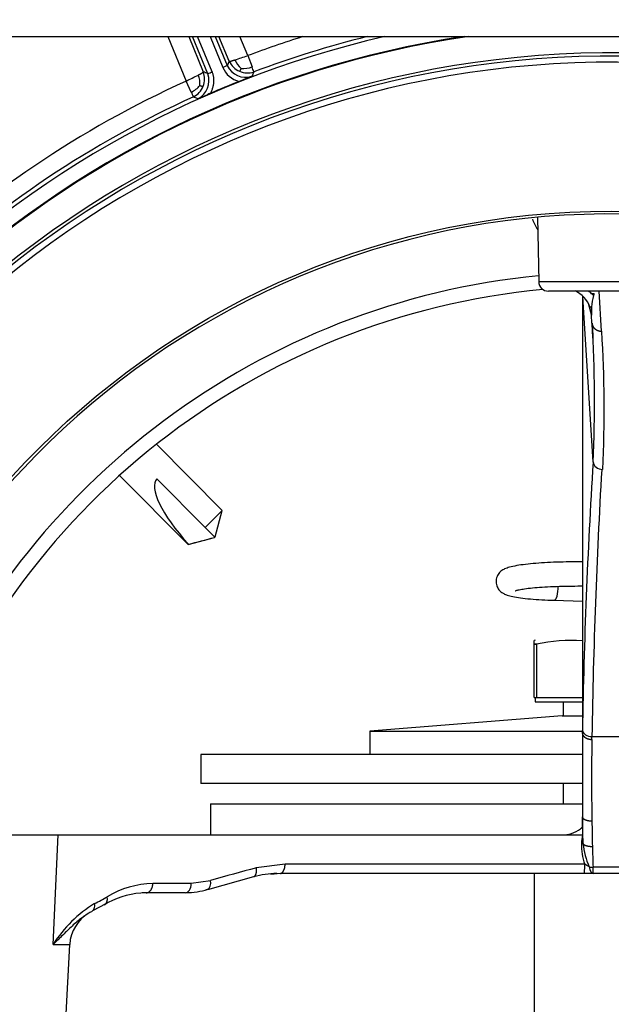
# Model space of a CAD drawing. Units: millimetres. Extents: x -26 to 420, y 0 to 522.
# Drawn here: x 56 to 62, y 83 to 93 of the extents above; entities that cross this region are included whole.
import ezdxf
from ezdxf.enums import TextEntityAlignment as Align

# ---------------------------------------------------------------- set-up
doc = ezdxf.new("R2010")
doc.units = ezdxf.units.MM
for name, color, linetype in [('2000864', 7, 'Continuous'), ('2000867-1', 7, 'Continuous'), ('2001786', 7, 'Continuous'), ('2005111-6', 7, 'Continuous'), ('2150547-1', 7, 'Continuous'), ('41095-10', 7, 'Continuous'), ('61433', 7, 'Continuous'), ('62094', 7, 'Continuous'), ('62337', 7, 'Continuous'), ('Drawing', 7, 'Continuous'), ('DUMMY_WALL_MOUNT', 7, 'Continuous')]:
    doc.layers.add(name, color=color, linetype=linetype)
doc.styles.add('SEACAD_arial_ttf', font='txt')
doc.dimstyles.new('ISO', dxfattribs={"dimtxt": 3.5, "dimasz": 3.5, "dimexe": 1.75, "dimexo": 0, "dimgap": 1.75, "dimtad": 1, "dimdec": 0, "dimlfac": 10, "dimdsep": 46, "dimtxsty": 'SEACAD_arial_ttf', "dimblk1": '_SE_FILLED', "dimblk2": '_SE_FILLED', "dimsah": 1, "dimcen": 1.75, "dimazin": 0, "dimtfac": 1, "dimtdec": 0, "dimtmove": 0, "dimatfit": 3, "dimfxl": 0, "dimtolj": 1, "dimarcsym": 0})

# ---------------------------------------------------------------- blocks, each defined once
blk = doc.blocks.new('SE4')
at = {"layer": '2000864', "color": 7, "linetype": 'Continuous'}
blk.add_line((61.634, 84.293), (61.634, 81.253), dxfattribs=at)
at = {"layer": '2000867-1', "color": 7, "linetype": 'Continuous'}
for p, q in [((62.134, 85.525), (58.184, 85.525)), ((58.184, 85.525), (58.184, 85.225)), ((62.134, 85.225), (58.184, 85.225))]:
    blk.add_line(p, q, dxfattribs=at)
at = {"layer": '2001786', "color": 7, "linetype": 'Continuous'}
blk.add_line((61.843, 87.122), (62.134, 87.114), dxfattribs=at)
blk.add_ellipse((61.847, 87.247), major_axis=(0.003, 0.125), ratio=0.28598, start_param=3.144289, end_param=4.877973, dxfattribs=at)
for points, knots in [([(62.134, 87.52), (62.102, 87.52), (62.023, 87.52), (61.901, 87.518), (61.771, 87.513), (61.651, 87.505), (61.543, 87.494), (61.451, 87.481), (61.383, 87.466), (61.335, 87.45), (61.295, 87.428), (61.26, 87.392), (61.239, 87.341), (61.24, 87.285), (61.262, 87.238), (61.292, 87.207), (61.324, 87.188), (61.362, 87.172), (61.414, 87.159), (61.492, 87.146), (61.593, 87.135), (61.714, 87.127), (61.795, 87.124), (61.843, 87.122)], [0.0456763, 0.0456763, 0.0456763, 0.0456763, 0.0878896, 0.1455835, 0.2033279, 0.2612537, 0.3195932, 0.3788323, 0.4403575, 0.4867899, 0.5205478, 0.5464793, 0.5734406, 0.6009733, 0.6265419, 0.6500753, 0.6755349, 0.7078915, 0.7592994, 0.8184421, 0.8809381, 0.9402751, 1, 1, 1, 1]), ([(61.437, 87.22), (61.437, 87.22), (61.438, 87.22), (61.448, 87.224), (61.48, 87.232), (61.536, 87.241), (61.616, 87.251), (61.717, 87.259), (61.833, 87.265), (61.959, 87.269), (62.059, 87.27), (62.119, 87.27), (62.134, 87.27)], [0.5106642, 0.5106642, 0.5106642, 0.5106642, 0.5173305, 0.5500245, 0.5915243, 0.6412471, 0.6962276, 0.7539075, 0.8128582, 0.8724019, 0.9322079, 0.9537192, 0.9537192, 0.9537192, 0.9537192])]:
    blk.add_open_spline(points, degree=3, knots=knots, dxfattribs=at)
at = {"layer": '2005111-6', "color": 7, "linetype": 'Continuous'}
for p, q in [((57.841, 92.96), (58.032, 92.499)), ((58.058, 92.96), (58.209, 92.593)), ((58.255, 92.575), (58.096, 92.96)), ((58.302, 92.594), (58.15, 92.96)), ((58.279, 92.96), (58.411, 92.64)), ((58.333, 92.96), (58.458, 92.659)), ((58.477, 92.704), (58.371, 92.96)), ((58.669, 92.763), (58.588, 92.96)), ((58.669, 92.763), (58.714, 92.645)), ((58.084, 92.384), (58.032, 92.499))]:
    blk.add_line(p, q, dxfattribs=at)
blk.add_circle((62.434, 82.773), 8.379, dxfattribs=at)
for centre, radius, start, end in [((62.434, 82.773), 10.453, 102.9627, 236.6979), ((62.434, 82.773), 10.3, 98.5142, 238.0155), ((62.434, 82.773), 10.293, 98.2504, 238.0778), ((62.434, 82.773), 10.675, 107.4065, 110.6489), ((62.434, 82.773), 10.495, 103.9359, 110.6497), ((62.434, 82.773), 10.017, 0, 240.7053), ((62.434, 82.773), 9.985, 0, 241.0399), ((62.434, 82.773), 9.921, 0, 241.7138), ((86.63, 80.507), 30.682, 156.5761, 156.6685), ((58.66, 92.785), 0.199, 203.7604, 247.6111), ((56.711, 98.393), 5.961, 287.8327, 289.1773), ((58.748, 92.806), 0.229, 202.3992, 229.9506), ((58.024, 92.521), 0.199, 337.3889, 21.2396), ((46.927, 64.062), 30.682, 68.3315, 68.4239), ((31.445, 157.41), 70.159, 292.46638, 292.5072), ((58.646, 92.745), 0.207, 204.4503, 288.8868), ((58.666, 92.783), 0.2, 245.8302, 289.6086), ((58.628, 92.864), 0.235, 263.5035, 291.4834), ((86.181, 81.008), 29.793, 157.1149, 157.2106), ((39.926, 85.562), 20.078, 20.5015, 20.6565), ((62.434, 82.773), 10.675, 114.3511, 133.6581), ((55.436, 97.865), 5.961, 295.8227, 297.1673), ((58.061, 92.502), 0.207, 296.112, 20.5508), ((57.946, 92.473), 0.229, 355.0494, 22.6008), ((62.434, 82.773), 10.458, 111.6179, 113.3821), ((63.77, 79.675), 13.831, 111.4449, 112.0353), ((57.99, 92.6), 0.235, 293.5166, 321.4965), ((76.377, 100.661), 20.078, 204.3435, 204.4985), ((58.021, 92.516), 0.2, 295.3914, 339.1698), ((62.434, 82.773), 10.495, 114.3503, 133.2286), ((46.891, 64.736), 29.79, 67.7894, 67.8851), ((63.461, 80.147), 13.276, 112.9523, 113.5674), ((62.434, 82.773), 8.35, 184.6943, 175.3057)]:
    blk.add_arc(centre, radius, start, end, dxfattribs=at)
blk.add_ellipse((58.632, 92.7), major_axis=(-0.226, 0.079), ratio=0.882108, start_param=0.665875, end_param=1.653632, dxfattribs=at)
for points, degree in [([(58.477, 92.704), (58.478, 92.703), (58.483, 92.703), (58.492, 92.705), (58.504, 92.708), (58.519, 92.713), (58.537, 92.718)], 6), ([(58.157, 92.561), (58.174, 92.57), (58.188, 92.577), (58.198, 92.584), (58.206, 92.588), (58.209, 92.592), (58.209, 92.593)], 6), ([(58.458, 92.659), (58.457, 92.659), (58.435, 92.65), (58.411, 92.64)], 3), ([(58.601, 92.63), (58.596, 92.621), (58.592, 92.612), (58.588, 92.606), (58.586, 92.602), (58.585, 92.601), (58.584, 92.6)], 6), ([(58.174, 92.454), (58.184, 92.45), (58.193, 92.447), (58.2, 92.445), (58.204, 92.444), (58.207, 92.444), (58.208, 92.444)], 6)]:
    blk.add_open_spline(points, degree=degree, dxfattribs=at)
blk.add_open_spline([(58.284, 92.372), (58.284, 92.374), (58.285, 92.375), (58.289, 92.382), (58.291, 92.387), (58.296, 92.397), (58.298, 92.402), (58.302, 92.412), (58.304, 92.418), (58.308, 92.428), (58.309, 92.434), (58.312, 92.444), (58.313, 92.45), (58.316, 92.461), (58.316, 92.466), (58.318, 92.477), (58.318, 92.483), (58.319, 92.494), (58.319, 92.5), (58.319, 92.511), (58.319, 92.516), (58.318, 92.528), (58.318, 92.533), (58.316, 92.544), (58.315, 92.549), (58.313, 92.559), (58.312, 92.564), (58.309, 92.574), (58.307, 92.579), (58.305, 92.585), (58.305, 92.586), (58.304, 92.589), (58.303, 92.592), (58.302, 92.594)], degree=3, knots=[0, 0, 0, 0, 0.022787, 0.022787, 0.096059, 0.096059, 0.169373, 0.169373, 0.242687, 0.242687, 0.315959, 0.315959, 0.389144, 0.389144, 0.46221, 0.46221, 0.535053, 0.535053, 0.607713, 0.607713, 0.680157, 0.680157, 0.752382, 0.752382, 0.819456, 0.819456, 0.886348, 0.886348, 0.953131, 0.953131, 0.96629, 0.96629, 1, 1, 1, 1], dxfattribs=at)
at = {"layer": '2150547-1', "color": 7, "linetype": 'Continuous'}
for p, q in [((61.671, 91.088), (61.682, 90.421)), ((63.186, 90.421), (61.682, 90.421)), ((63.086, 90.323), (61.782, 90.323)), ((62.134, 90.27), (62.134, 85.743)), ((62.245, 88.554), (62.14, 90.265)), ((62.334, 89.909), (62.309, 90.323)), ((62.229, 90.074), (62.211, 90.16)), ((62.211, 90.16), (62.229, 90.16)), ((62.234, 89.992), (62.229, 90.074)), ((62.241, 89.881), (62.243, 89.832)), ((62.134, 85.743), (62.135, 85.773)), ((62.134, 85.743), (62.134, 84.878)), ((62.233, 85.681), (62.234, 85.711)), ((62.234, 85.711), (62.634, 85.711)), ((62.139, 84.623), (62.134, 84.878)), ((62.134, 84.878), (62.134, 84.693)), ((55.766, 84.693), (56.705, 84.693)), ((56.655, 83.558), (56.705, 84.693)), ((56.705, 84.693), (62.134, 84.693)), ((62.134, 84.693), (62.127, 84.623)), ((62.134, 84.693), (62.139, 84.623)), ((62.127, 84.623), (62.125, 84.603)), ((62.139, 84.623), (62.14, 84.604)), ((59.056, 84.388), (58.758, 84.351)), ((62.159, 84.388), (59.056, 84.388)), ((62.245, 84.293), (62.245, 84.358)), ((62.623, 84.358), (62.245, 84.358)), ((58.255, 84.128), (58.734, 84.26)), ((59.007, 84.293), (58.907, 84.282)), ((62.155, 84.293), (59.007, 84.293)), ((62.245, 84.293), (62.155, 84.293)), ((62.623, 84.293), (62.245, 84.293)), ((58.084, 84.188), (57.687, 84.188)), ((58.285, 84.218), (58.084, 84.188)), ((58.021, 84.093), (57.618, 84.093)), ((57.067, 83.909), (57.202, 83.982)), ((56.655, 83.558), (56.826, 83.558)), ((56.785, 82.773), (56.826, 83.558))]:
    blk.add_line(p, q, dxfattribs=at)
for centre, radius, start, end in [((62.434, 82.773), 7.746, 95.5767, 157.9114), ((61.782, 90.423), 0.1, 181, 270), ((62.434, 82.773), 7.6, 95.3415, 160.9082), ((61.93, 90.056), 0.3, 20.347, 64.4997), ((62.714, 90.137), 0.485, 163.224, 177.2683), ((62.332, 85.515), 4.782, 90.9006, 91.2227), ((62.467, 90.207), 0.229, 156.8049, 162.0202), ((60.046, 89.527), 2.251, 14.2002, 16.9138), ((62.949, 90.118), 0.721, 176.6515, 183.5182), ((49.168, 89.176), 13.092, 357.2746, 3.5746), ((75.759, 90.499), 13.532, 182.2103, 182.6164), ((49.488, 89.101), 12.872, 357.2237, 3.5998), ((124.674, 84.683), 62.549, 176.45269, 179.00167), ((126.485, 84.739), 64.259, 176.66481, 179.13378), ((61.929, 84.993), 0.3, 273.2852, 313.0703), ((62.654, 84.575), 0.529, 176.9409, 200.6847), ((62.99, 84.699), 0.855, 186.3799, 203.3372), ((62.601, 69.706), 15.141, 104.7013, 106.5618), ((61.831, 83.792), 0.68, 56.6538, 61.2069), ((62.239, 84.624), 0.266, 262.6508, 271.2208), ((59.001, 83.187), 1.106, 91.5869, 104.1312), ((57.703, 83.242), 0.946, 90.9819, 121.1268), ((58.021, 84.908), 0.814, 270.5848, 286.8279), ((55.457, 87.143), 3.556, 297.242, 299.6244), ((57.632, 83.226), 0.867, 94.7211, 121.2844), ((57.632, 83.226), 0.867, 90.9286, 94.7211), ((57.8, 82.827), 1.359, 121.8104, 147.4426), ((57.226, 83.537), 0.4, 120.3108, 177)]:
    blk.add_arc(centre, radius, start, end, dxfattribs=at)
for centre, major_axis, ratio, start_param, end_param in [((62.059, 90.064), (0.015, -0.3), 0.912958, 2.412612, 2.570324), ((62.059, 90.064), (-0.015, 0.3), 0.912958, 5.459181, 5.554204), ((62.344, 88.56), (-0.0998, 0.0065), 0.824301, 0.152073, 1.624051), ((62.234, 85.779), (-0.1, 0.002), 0.686456, 0.118222, 1.584712), ((62.658, 82.991), (-0.249, 3.969), 0.087883, 0.820682, 1.081659), ((62.658, 82.991), (-0.249, 3.971), 0.087885, 1.081654, 1.155378), ((62.126, 84.605), (-0.0144, 0.0007), 0.107269, 1.522747, 2.991342), ((62.128, 84.624), (-0.0112, 0.001), 0.111242, 1.520759, 3.072129), ((62.859, 83.015), (-0.331, 3.94), 0.13492, 1.15303, 1.211641), ((62.155, 84.393), (0, -0.1), 0.040176, 0, 1.518427), ((62.245, 84.393), (0, -0.1), 0.420882, 5.049776, 6.283185), ((58.021, 84.193), (0, -0.1), 0.6343, 0, 1.518436), ((58.224, 84.224), (-0.0281, 0.096), 0.579407, 2.852434, 3.189121), ((58.224, 84.224), (-0.0281, 0.096), 0.579407, 3.189121, 4.490242), ((57.138, 84.057), (-0.0487, 0.0873), 0.701008, 3.056282, 4.283717)]:
    blk.add_ellipse(centre, major_axis=major_axis, ratio=ratio, start_param=start_param, end_param=end_param, dxfattribs=at)
for points in [[(61.617, 91.069), (61.632, 91.031), (61.65, 90.993), (61.672, 90.957)], [(57.05, 83.897), (57.056, 83.9), (57.062, 83.904), (57.067, 83.909)]]:
    blk.add_open_spline(points, degree=3, dxfattribs=at)
for points, weights in [([(62.234, 89.992), (62.236, 89.97), (62.258, 89.925), (62.309, 89.908), (62.334, 89.909)], [1.15861589793, 1.05287196598, 0.947128034024, 1.05287196598, 1.15861589793]), ([(62.134, 84.878), (62.136, 84.866), (62.16, 84.845), (62.209, 84.837), (62.233, 84.837)], [1.14741118356, 1.04913706119, 0.950862938815, 1.04913706119, 1.14741118356]), ([(57.618, 84.093), (57.636, 84.093), (57.671, 84.113), (57.686, 84.163), (57.687, 84.188)], [1.15916872518, 1.05305624173, 0.946943758274, 1.05305624173, 1.15916872518])]:
    blk.add_rational_spline(points, weights, degree=3, dxfattribs=at)
for points, weights, knots in [([(62.134, 85.743), (62.136, 85.726), (62.16, 85.694), (62.209, 85.681), (62.233, 85.681)], [1.14737992844, 1.04912664281, 0.950862883766, 1.04914759189, 1.14744277567], [0, 0, 0, 0, 0.499947, 1, 1, 1, 1]), ([(62.14, 84.604), (62.144, 84.595), (62.168, 84.578), (62.214, 84.573), (62.239, 84.573)], [1.11270693459, 1.0375689782, 0.956996236258, 1.04922475363, 1.1476742609], [0, 0, 0, 0, 0.466274, 1, 1, 1, 1]), ([(58.733, 84.26), (58.734, 84.261), (58.742, 84.264), (58.748, 84.272), (58.752, 84.28), (58.756, 84.289), (58.762, 84.311), (58.76, 84.337), (58.758, 84.351)], [1.00168525351, 1.00056175117, 0.997113027922, 1.01483683212, 1.04451049636, 1.01483683212, 0.985163167881, 1.01483683212, 1.04451049636], [0.2013546, 0.2013546, 0.2013546, 0.2013546, 0.25, 0.5, 0.5, 0.5, 0.75, 1, 1, 1, 1]), ([(59.007, 84.293), (59.014, 84.293), (59.027, 84.299), (59.039, 84.316), (59.043, 84.326), (59.048, 84.336), (59.054, 84.356), (59.056, 84.379), (59.056, 84.388)], [1.04451049722, 1.01483683241, 0.985163167595, 1.01483683241, 1.04451049722, 1.01483683241, 0.990416511316, 1.00619021991, 1.01857065973], [0, 0, 0, 0, 0.274279, 0.548558, 0.548558, 0.548558, 0.822836, 1, 1, 1, 1])]:
    blk.add_rational_spline(points, weights, degree=3, knots=knots, dxfattribs=at)
for points, knots in [([(57.067, 83.909), (57.072, 83.915), (57.077, 83.922), (57.086, 83.945), (57.087, 83.964), (57.084, 83.981)], [0.2459747, 0.2459747, 0.2459747, 0.2459747, 0.5, 0.5, 1, 1, 1, 1]), ([(56.992, 83.863), (56.989, 83.86), (56.98, 83.854), (56.965, 83.844), (56.938, 83.823), (56.9, 83.792), (56.852, 83.75), (56.804, 83.704), (56.755, 83.656), (56.713, 83.615), (56.68, 83.583), (56.664, 83.566), (56.655, 83.558)], [0.1400305, 0.1400305, 0.1400305, 0.1400305, 0.1641087, 0.206743, 0.2500047, 0.3710832, 0.4999979, 0.618466, 0.749998, 0.8749973, 0.9374964, 1, 1, 1, 1]), ([(57.05, 83.897), (57.045, 83.894), (57.033, 83.888), (57.016, 83.878), (57.003, 83.87), (56.995, 83.864), (56.992, 83.863)], [0, 0, 0, 0, 0.0400434, 0.0807499, 0.1221083, 0.1400305, 0.1400305, 0.1400305, 0.1400305])]:
    blk.add_open_spline(points, degree=3, knots=knots, dxfattribs=at)
at = {"layer": '41095-10', "color": 7, "linetype": 'Continuous'}
for q in [(62.134, 85.013), (58.284, 84.693)]:
    blk.add_line((58.284, 85.013), q, dxfattribs=at)
at = {"layer": '61433', "color": 7, "linetype": 'Continuous'}
for p, q in [((61.924, 85.925), (59.934, 85.766)), ((61.924, 85.925), (62.134, 85.925)), ((59.934, 85.766), (62.134, 85.766)), ((59.934, 85.766), (59.934, 85.525))]:
    blk.add_line(p, q, dxfattribs=at)
at = {"layer": '62094', "color": 7, "linetype": 'Continuous'}
for p, q in [((58.406, 88.053), (57.723, 88.737)), ((57.34, 88.413), (58.053, 87.7)), ((57.728, 88.378), (58.229, 87.877)), ((58.229, 87.877), (58.406, 88.053)), ((58.333, 87.78), (58.406, 88.053)), ((58.229, 87.877), (58.329, 87.777)), ((58.053, 87.7), (58.326, 87.773)), ((58.055, 87.702), (58.053, 87.7)), ((58.326, 87.773), (58.329, 87.777)), ((58.329, 87.777), (58.333, 87.78))]:
    blk.add_line(p, q, dxfattribs=at)
blk.add_arc((6.955, 283.827), 202.673, 284.60363, 284.68276, dxfattribs=at)
blk.add_ellipse((58.329, 87.777), major_axis=(-0.601, 0.601), ratio=0.294118, start_param=0, end_param=1.403606, dxfattribs=at)
at = {"layer": '62337', "color": 7, "linetype": 'Continuous'}
for p, q in [((61.646, 86.71), (61.634, 86.706)), ((61.634, 86.666), (61.634, 86.706)), ((61.634, 86.666), (61.659, 86.666)), ((61.634, 86.115), (61.634, 86.666)), ((61.659, 86.666), (61.634, 86.666)), ((61.659, 86.666), (61.659, 86.115)), ((61.634, 86.115), (61.659, 86.115)), ((61.646, 86.115), (61.646, 86.07)), ((61.646, 86.07), (62.134, 86.07)), ((61.659, 86.115), (62.134, 86.115)), ((61.934, 86.07), (61.934, 85.925)), ((61.934, 85.225), (61.934, 85.013))]:
    blk.add_line(p, q, dxfattribs=at)
for start in [86.7974, 86.7961]:
    blk.add_arc((62.034, 84.91), 1.796, start, 102.0575, dxfattribs=at)
at = {"layer": 'DUMMY_WALL_MOUNT', "color": 7, "linetype": 'Continuous'}
blk.add_line((54.06, 92.96), (76.06, 92.96), dxfattribs=at)
blk = doc.blocks.new('DMBLK2')
at = {"layer": 'Drawing', "linetype": 'Continuous'}
for points in [[(32.746, 96.914), (33.913, 96.914), (33.33, 100.414)], [(32.746, 68.714), (33.33, 65.214), (33.913, 68.714)]]:
    blk.add_hatch(color=136, dxfattribs=at).paths.add_polyline_path(points)
at = {"layer": 'Drawing', "color": 136, "linetype": 'Continuous'}
for p, q in [((184.81, 100.414), (31.58, 100.414)), ((33.33, 65.214), (33.33, 100.414)), ((184.81, 65.214), (31.58, 65.214))]:
    blk.add_line(p, q, dxfattribs=at)
at = {"layer": 'Drawing', "color": 136, "linetype": 'Continuous', "style": 'SEACAD_arial_ttf'}
for s, p in [(')', (27.357, 88.521)), ('352', (27.357, 80.303)), ('(', (27.357, 78.705))]:
    blk.add_text(s, height=3.5, rotation=90, dxfattribs=at).set_placement(p, align=Align.TOP_LEFT)
blk = doc.blocks.new('_SE_FILLED')
at = {"color": 0}
blk.add_line((0, 0), (-1, 0), dxfattribs=at)
blk.add_solid([(0, 0), (-1, -0.1665), (-1, 0.1665), (0, 0)], dxfattribs=at)

msp = doc.modelspace()

# ---------------------------------------------------------------- block references
at = {"layer": 'Drawing'}
msp.add_blockref('SE4', (0, 0), dxfattribs=at)

# ---------------------------------------------------------------- dimensions: what is measured, and where the dimension line sits
at = {"layer": 'Drawing', "color": 136, "linetype": 'Continuous'}
dim = msp.add_linear_dim(base=(33.3297, 65.214), p1=(184.8095, 65.214), p2=(184.8095, 100.414), angle=90, text='\\A1;(<>)', dimstyle='ISO', override={"dimdec": 2, "dimtdec": 2}, dxfattribs=at)
dim.commit()
dim.dimension.update_dxf_attribs({"geometry": 'DMBLK2', "text_midpoint": (33.3297, 82.814), "dimtype": 161})

doc.saveas('drawing.dxf')
